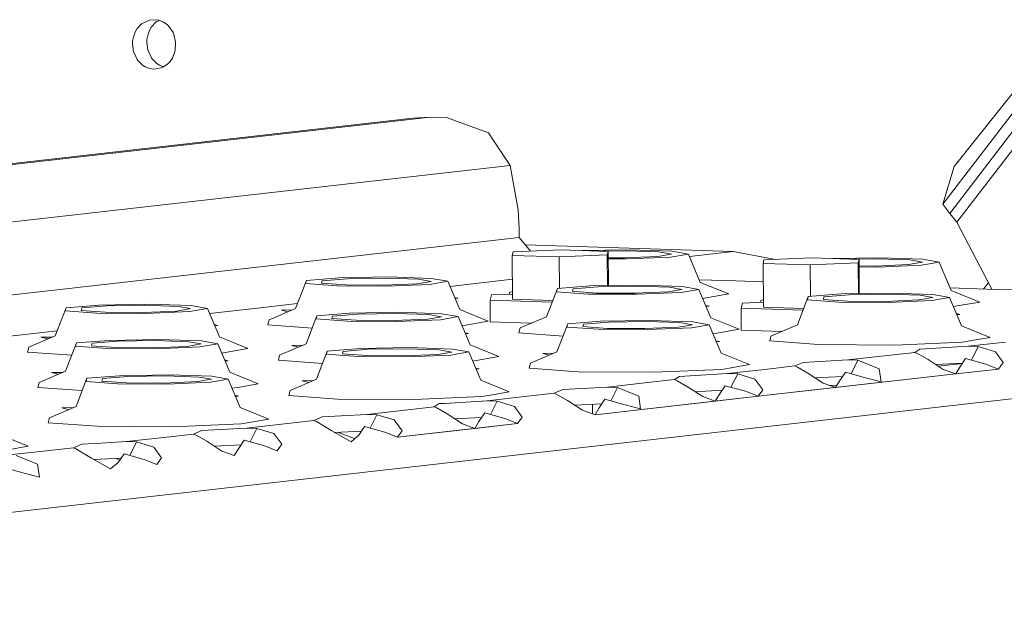
# Model space of a CAD drawing. Units: millimetres. Extents: x -324 to 4684, y 234 to 3322.
# Drawn here: x 2608 to 2742, y 1302 to 1383 of the extents above; entities that cross this region are included whole.
import ezdxf

# ---------------------------------------------------------------- set-up
doc = ezdxf.new("R2010")
doc.units = ezdxf.units.MM
doc.layers.add('1', color=7, linetype='Continuous', true_color=0xffffff)

msp = doc.modelspace()

# ---------------------------------------------------------------- linework, layer by layer
at = {"layer": '1', "color": 18, "linetype": 'Continuous', "lineweight": 13}
for p, q in [((2623.635405, 1381.559035), (2624.233657, 1382.196894)), ((2624.233657, 1382.196894), (2624.378496, 1382.305196)), ((2624.378496, 1382.305196), (2625.29754, 1382.722935)), ((2625.29754, 1382.722935), (2626.288825, 1382.765791)), ((2625.589782, 1381.780466), (2625.353509, 1381.392589)), ((2626.188033, 1382.418325), (2625.589782, 1381.780466)), ((2626.332873, 1382.526627), (2626.188033, 1382.418325)), ((2626.594001, 1382.700911), (2626.288825, 1382.765791)), ((2626.657551, 1382.674224), (2626.332873, 1382.526627)), ((2626.594001, 1382.700911), (2627.241248, 1382.429114)), ((2627.241248, 1382.429114), (2627.711707, 1382.092049)), ((2627.711707, 1382.092049), (2628.047698, 1381.750694)), ((2628.047698, 1381.750694), (2628.523701, 1381.016692)), ((2623.004728, 1379.838279), (2623.152428, 1380.568167)), ((2623.152428, 1380.568167), (2623.399311, 1381.171158)), ((2623.399311, 1381.171158), (2623.635405, 1381.559035)), ((2625.106686, 1380.789569), (2624.959045, 1380.05971)), ((2625.353509, 1381.392589), (2625.106686, 1380.789569)), ((2628.523701, 1381.016692), (2628.617519, 1380.806288)), ((2628.617519, 1380.806288), (2628.885918, 1379.701903)), ((2622.984582, 1379.444352), (2623.004728, 1379.838279)), ((2623.118215, 1378.428539), (2622.984582, 1379.444352)), ((2624.959045, 1380.05971), (2624.93878, 1379.665783)), ((2624.93878, 1379.665783), (2625.072592, 1378.649971)), ((2628.885918, 1379.701903), (2628.821963, 1378.56256)), ((2623.15076, 1378.315261), (2623.118215, 1378.428539)), ((2623.631888, 1377.308389), (2623.15076, 1378.315261)), ((2625.072592, 1378.649971), (2625.105017, 1378.536662)), ((2625.105017, 1378.536662), (2625.586265, 1377.529821)), ((2628.745848, 1378.258934), (2628.432923, 1377.517184)), ((2628.821963, 1378.56256), (2628.745848, 1378.258934)), ((2623.720222, 1377.185783), (2623.631888, 1377.308389)), ((2624.37343, 1376.537195), (2623.720222, 1377.185783)), ((2624.70662, 1376.324913), (2624.37343, 1376.537195)), ((2625.291222, 1376.087925), (2624.70662, 1376.324913)), ((2625.586265, 1377.529821), (2625.674599, 1377.407244)), ((2625.674599, 1377.407244), (2626.327628, 1376.758596)), ((2626.327628, 1376.758596), (2626.660996, 1376.546344)), ((2626.660996, 1376.546344), (2627.216663, 1376.321017)), ((2627.113336, 1376.252374), (2626.888388, 1376.156977)), ((2627.763146, 1376.68406), (2627.113336, 1376.252374)), ((2628.117495, 1377.053252), (2627.763146, 1376.68406)), ((2628.432923, 1377.517184), (2628.117495, 1377.053252)), ((2625.906878, 1375.994733), (2625.291222, 1376.087925)), ((2626.888388, 1376.156977), (2625.906878, 1375.994733)), ((2735.356205, 1362.69786), (2745.051556, 1374.847492)), ((2733.813101, 1357.550284), (2743.747049, 1370.496174)), ((2346.937829, 1333.553037), (2663.677984, 1369.440785)), ((2347.598755, 1333.752742), (2661.301308, 1369.296333)), ((2661.301308, 1369.296333), (2663.677984, 1369.440785)), ((2663.677984, 1369.440785), (2665.926927, 1369.404694)), ((2666.810923, 1369.081339), (2665.926927, 1369.404694)), ((2671.668702, 1367.304554), (2666.810923, 1369.081339)), ((2734.770828, 1356.269678), (2744.725102, 1369.231722)), ((2671.668702, 1367.304554), (2672.360652, 1366.260549)), ((2735.716754, 1355.067602), (2745.69028, 1368.041387)), ((2674.641722, 1362.818917), (2672.360652, 1366.260549)), ((2674.641722, 1362.818917), (2351.270287, 1326.179804)), ((2675.047212, 1360.552868), (2674.641722, 1362.818917)), ((2733.813101, 1357.550284), (2735.356205, 1362.69786)), ((2675.727242, 1356.753072), (2675.047212, 1360.552868)), ((2734.770828, 1356.269678), (2733.813101, 1357.550284)), ((2675.788813, 1355.873039), (2675.727242, 1356.753072)), ((2734.770828, 1356.269678), (2735.716754, 1355.067602)), ((2675.847762, 1354.209026), (2675.788813, 1355.873039)), ((2735.716754, 1355.067602), (2740.516394, 1345.899397)), ((2675.855451, 1352.970174), (2675.847762, 1354.209026)), ((2675.855451, 1352.970174), (2357.970736, 1316.952719)), ((2677.426169, 1351.105964), (2675.855451, 1352.970174)), ((2674.914533, 1350.523701), (2675.035411, 1351.005813)), ((2675.035411, 1351.005813), (2681.594783, 1351.280591)), ((2705.142134, 1351.035645), (2676.714111, 1351.951071)), ((2688.033396, 1351.073375), (2681.594783, 1351.280591)), ((2684.45791, 1351.188446), (2690.899187, 1351.294508)), ((2690.463298, 1351.146957), (2687.343497, 1351.095578)), ((2687.912637, 1350.591263), (2688.033396, 1351.073375)), ((2688.062748, 1346.393099), (2688.033396, 1351.073375)), ((2694.981747, 1351.001462), (2690.463298, 1351.146957)), ((2696.767145, 1351.105562), (2690.899187, 1351.294508)), ((2694.822484, 1350.36563), (2696.703308, 1350.692889)), ((2696.703308, 1350.692889), (2694.981747, 1351.001462)), ((2696.560257, 1350.279769), (2699.002915, 1350.70481)), ((2699.002915, 1350.70481), (2696.767145, 1351.105562)), ((2699.002915, 1350.70481), (2700.63793, 1346.832177)), ((2705.142134, 1351.035645), (2699.149885, 1350.356702)), ((2710.91608, 1349.966464), (2705.142134, 1351.035645)), ((2674.914533, 1350.523701), (2674.952083, 1344.536236)), ((2681.353145, 1350.316486), (2674.914533, 1350.523701)), ((2681.353145, 1350.316486), (2687.912637, 1350.591263)), ((2681.353145, 1350.316486), (2681.380116, 1346.015898)), ((2687.938894, 1346.391059), (2687.912637, 1350.591263)), ((2688.038959, 1350.18621), (2690.219277, 1350.172779)), ((2688.039845, 1350.045017), (2690.582209, 1350.02937)), ((2690.219277, 1350.172779), (2694.822484, 1350.36563)), ((2690.582209, 1350.02937), (2696.560257, 1350.279769)), ((2709.228569, 1349.41872), (2709.349328, 1349.900833)), ((2709.228569, 1349.41872), (2709.266001, 1343.431285)), ((2715.667182, 1349.211505), (2709.228569, 1349.41872)), ((2709.349328, 1349.900833), (2715.908819, 1350.17561)), ((2715.667182, 1349.211505), (2722.226554, 1349.486282)), ((2722.347432, 1349.968394), (2715.908819, 1350.17561)), ((2718.771878, 1350.083467), (2725.213104, 1350.189557)), ((2724.777335, 1350.041976), (2721.657509, 1349.990598)), ((2722.226554, 1349.486282), (2722.347432, 1349.968394)), ((2722.252895, 1345.286109), (2722.226554, 1349.486282)), ((2722.376691, 1345.288148), (2722.347432, 1349.968394)), ((2729.295665, 1349.896481), (2724.777335, 1350.041976)), ((2731.081062, 1350.000611), (2725.213104, 1350.189557)), ((2729.136461, 1349.260649), (2731.017226, 1349.587908)), ((2731.017226, 1349.587908), (2729.295665, 1349.896481)), ((2730.874174, 1349.174818), (2733.316832, 1349.599859)), ((2733.316832, 1349.599859), (2731.081062, 1350.000611)), ((2733.316832, 1349.599859), (2734.951847, 1345.727226)), ((2715.667182, 1349.211505), (2715.694067, 1344.910922)), ((2722.352978, 1349.081247), (2724.533313, 1349.067828)), ((2722.353861, 1348.940047), (2724.896186, 1348.924389)), ((2724.533313, 1349.067828), (2729.136461, 1349.260649)), ((2724.896186, 1348.924389), (2730.874174, 1349.174818)), ((2646.77667, 1347.097626), (2645.296269, 1343.244156)), ((2646.66652, 1346.65825), (2646.77667, 1347.097626)), ((2646.66652, 1346.65825), (2650.97844, 1346.344462)), ((2651.25727, 1347.457042), (2646.77667, 1347.097626)), ((2648.924881, 1347.058317), (2648.840183, 1346.719971)), ((2652.16034, 1346.478364), (2648.840183, 1346.719971)), ((2652.374976, 1347.335031), (2648.924881, 1347.058317)), ((2651.25727, 1347.457042), (2658.011907, 1347.568264)), ((2657.576018, 1347.420713), (2652.374976, 1347.335031)), ((2657.331937, 1346.446535), (2661.935085, 1346.639356)), ((2662.094467, 1347.275218), (2657.576018, 1347.420713)), ((2663.879865, 1347.379318), (2658.011907, 1347.568264)), ((2661.935085, 1346.639356), (2663.815969, 1346.966615)), ((2663.815969, 1346.966615), (2662.094467, 1347.275218)), ((2663.672977, 1346.553525), (2666.115695, 1346.978566)), ((2666.115695, 1346.978566), (2663.879865, 1347.379318)), ((2666.115695, 1346.978566), (2667.750591, 1343.105933)), ((2672.981673, 1347.027322), (2666.409478, 1346.282672)), ((2674.935072, 1347.248647), (2672.981673, 1347.027322)), ((2700.487544, 1347.188375), (2705.482417, 1347.027531)), ((2704.536491, 1345.244816), (2700.63793, 1346.832177)), ((2705.482417, 1347.027531), (2709.244275, 1346.906395)), ((2740.049564, 1346.791129), (2739.35207, 1345.93689)), ((2650.97844, 1346.344462), (2657.69481, 1346.303096)), ((2652.16034, 1346.478364), (2657.331937, 1346.446535)), ((2657.69481, 1346.303096), (2663.672977, 1346.553525)), ((2674.561017, 1345.429381), (2674.507726, 1345.216691)), ((2674.561017, 1345.429381), (2674.945456, 1345.592921)), ((2681.090587, 1345.992675), (2679.610186, 1342.139205)), ((2680.980497, 1345.55327), (2681.090587, 1345.992675)), ((2680.980497, 1345.55327), (2685.292416, 1345.239481)), ((2685.571187, 1346.352061), (2681.090587, 1345.992675)), ((2683.238917, 1345.953336), (2683.154159, 1345.61502)), ((2686.474317, 1345.373413), (2683.154159, 1345.61502)), ((2686.688894, 1346.23008), (2683.238917, 1345.953336)), ((2685.571187, 1346.352061), (2692.325824, 1346.463313)), ((2686.474317, 1345.373413), (2691.645914, 1345.341554)), ((2691.890055, 1346.315762), (2686.688894, 1346.23008)), ((2691.645914, 1345.341554), (2696.249121, 1345.534405)), ((2696.408385, 1346.170237), (2691.890055, 1346.315762)), ((2692.008847, 1345.198145), (2697.986894, 1345.448574)), ((2698.193782, 1346.274367), (2692.325824, 1346.463313)), ((2696.249121, 1345.534405), (2698.129886, 1345.861664)), ((2698.129886, 1345.861664), (2696.408385, 1346.170237)), ((2697.986894, 1345.448574), (2700.429612, 1345.873615)), ((2700.429612, 1345.873615), (2698.193782, 1346.274367)), ((2700.429612, 1345.873615), (2702.064508, 1342.000952)), ((2719.885105, 1345.24711), (2726.639741, 1345.358363)), ((2732.507819, 1345.169386), (2726.639741, 1345.358363)), ((2734.801461, 1346.083425), (2739.796453, 1345.92258)), ((2738.850408, 1344.139865), (2734.951847, 1345.727226)), ((2739.796453, 1345.92258), (2747.166658, 1345.685244)), ((2645.555864, 1343.919878), (2640.094393, 1343.301078)), ((2667.043899, 1344.779897), (2667.520278, 1344.661018)), ((2667.098063, 1344.651597), (2667.520278, 1344.661018)), ((2671.89812, 1344.408294), (2672.075206, 1345.114758)), ((2671.89812, 1344.408294), (2680.377018, 1344.135262)), ((2671.89812, 1344.408294), (2671.916836, 1341.414532)), ((2674.9477, 1345.235128), (2672.075206, 1345.114758)), ((2680.462887, 1344.358778), (2674.952083, 1344.536236)), ((2685.292416, 1345.239481), (2692.008847, 1345.198145)), ((2700.957928, 1344.622164), (2701.726251, 1344.755849)), ((2701.726251, 1344.755849), (2704.536491, 1345.244816)), ((2706.212037, 1343.303343), (2706.389123, 1344.009807)), ((2709.261631, 1344.130177), (2706.389123, 1344.009807)), ((2708.875054, 1344.324401), (2708.821731, 1344.111744)), ((2708.875054, 1344.324401), (2709.259395, 1344.487907)), ((2715.404504, 1344.887694), (2713.924104, 1341.034224)), ((2715.294414, 1344.448319), (2715.404504, 1344.887694)), ((2715.294414, 1344.448319), (2719.606334, 1344.13453)), ((2719.885105, 1345.24711), (2715.404504, 1344.887694)), ((2717.552834, 1344.848385), (2717.468077, 1344.510039)), ((2720.788234, 1344.268432), (2717.468077, 1344.510039)), ((2721.002811, 1345.12513), (2717.552834, 1344.848385)), ((2719.606334, 1344.13453), (2726.322764, 1344.093165)), ((2720.788234, 1344.268432), (2725.959831, 1344.236603)), ((2726.203972, 1345.210781), (2721.002811, 1345.12513)), ((2725.959831, 1344.236603), (2730.563038, 1344.429424)), ((2730.722421, 1345.065287), (2726.203972, 1345.210781)), ((2726.322764, 1344.093165), (2732.300931, 1344.343593)), ((2730.563038, 1344.429424), (2732.443863, 1344.756683)), ((2732.443863, 1344.756683), (2730.722421, 1345.065287)), ((2732.300931, 1344.343593), (2734.743529, 1344.768634)), ((2734.743529, 1344.768634), (2732.507819, 1345.169386)), ((2734.743529, 1344.768634), (2736.378425, 1340.896001)), ((2736.040288, 1343.650868), (2738.850408, 1344.139865)), ((2613.88939, 1343.371382), (2612.40893, 1339.517912)), ((2613.77924, 1342.932006), (2613.88939, 1343.371382)), ((2613.77924, 1342.932006), (2618.09116, 1342.618218)), ((2618.369871, 1343.730768), (2613.88939, 1343.371382)), ((2616.03766, 1343.332073), (2615.952903, 1342.993727)), ((2619.27306, 1342.75212), (2615.952903, 1342.993727)), ((2619.487756, 1343.608787), (2616.03766, 1343.332073)), ((2618.09116, 1342.618218), (2624.80753, 1342.576852)), ((2618.369871, 1343.730768), (2625.124508, 1343.84202)), ((2619.27306, 1342.75212), (2624.444657, 1342.720291)), ((2624.688679, 1343.694469), (2619.487756, 1343.608787)), ((2624.444657, 1342.720291), (2629.047805, 1342.913112)), ((2629.207068, 1343.548944), (2624.688679, 1343.694469)), ((2624.80753, 1342.576852), (2630.785697, 1342.827281)), ((2630.992525, 1343.653074), (2625.124508, 1343.84202)), ((2629.047805, 1342.913112), (2630.928689, 1343.240371)), ((2630.928689, 1343.240371), (2629.207068, 1343.548944)), ((2630.785697, 1342.827281), (2633.228296, 1343.252322)), ((2633.228296, 1343.252322), (2630.992525, 1343.653074)), ((2633.228296, 1343.252322), (2634.863311, 1339.379689)), ((2640.094393, 1343.301078), (2633.522101, 1342.556426)), ((2641.673618, 1341.703108), (2645.296269, 1343.244156)), ((2644.91333, 1343.081256), (2643.3559, 1343.046507)), ((2643.3559, 1343.046507), (2644.286011, 1342.8144)), ((2652.683788, 1342.625817), (2648.203307, 1342.266431)), ((2652.683788, 1342.625817), (2659.438425, 1342.737069)), ((2659.002655, 1342.589488), (2653.801673, 1342.503837)), ((2663.520985, 1342.443993), (2659.002655, 1342.589488)), ((2665.306443, 1342.548093), (2659.438425, 1342.737069)), ((2671.649092, 1341.518572), (2667.750591, 1343.105933)), ((2701.357808, 1343.674948), (2701.834195, 1343.556067)), ((2701.411973, 1343.546646), (2701.834195, 1343.556067)), ((2706.212037, 1343.303343), (2714.690947, 1343.03031)), ((2706.212037, 1343.303343), (2706.230753, 1340.309551)), ((2714.776816, 1343.253827), (2709.266001, 1343.431285)), ((2735.271858, 1343.517165), (2736.040288, 1343.650868)), ((2641.673618, 1341.703108), (2641.50297, 1341.022065)), ((2648.203307, 1342.266431), (2646.722847, 1338.412931)), ((2648.093217, 1341.827026), (2648.203307, 1342.266431)), ((2648.093217, 1341.827026), (2652.405136, 1341.513237)), ((2650.351637, 1342.227092), (2650.266879, 1341.888776)), ((2653.587037, 1341.647169), (2650.266879, 1341.888776)), ((2653.801673, 1342.503837), (2650.351637, 1342.227092)), ((2652.405136, 1341.513237), (2659.121567, 1341.471901)), ((2653.587037, 1341.647169), (2658.758634, 1341.61531)), ((2658.758634, 1341.61531), (2663.361841, 1341.808161)), ((2659.121567, 1341.471901), (2665.099614, 1341.72233)), ((2663.361841, 1341.808161), (2665.242606, 1342.13542)), ((2665.242606, 1342.13542), (2663.520985, 1342.443993)), ((2665.099614, 1341.72233), (2667.542213, 1342.147341)), ((2667.542213, 1342.147341), (2665.306443, 1342.548093)), ((2667.542213, 1342.147341), (2669.177228, 1338.274708)), ((2668.838852, 1341.029605), (2671.649092, 1341.518572)), ((2671.916836, 1341.414532), (2677.485355, 1341.235288)), ((2675.987655, 1340.598157), (2679.610186, 1342.139205)), ((2686.997705, 1341.520837), (2682.517224, 1341.16145)), ((2688.11559, 1341.398886), (2684.665554, 1341.122141)), ((2686.997705, 1341.520837), (2693.752342, 1341.632089)), ((2693.316573, 1341.484537), (2688.11559, 1341.398886)), ((2697.835022, 1341.339043), (2693.316573, 1341.484537)), ((2699.620419, 1341.443142), (2693.752342, 1341.632089)), ((2699.556583, 1341.030439), (2697.835022, 1341.339043)), ((2701.85613, 1341.04239), (2699.620419, 1341.443142)), ((2705.963009, 1340.413621), (2702.064508, 1342.000952)), ((2735.671721, 1342.569994), (2736.148232, 1342.451086)), ((2735.725898, 1342.441663), (2736.148232, 1342.451086)), ((2600.634799, 1338.830178), (2612.668532, 1340.193627)), ((2634.156571, 1341.053645), (2634.632879, 1340.934774)), ((2634.210735, 1340.925354), (2634.632879, 1340.934774)), ((2647.556018, 1340.581599), (2641.50297, 1341.022065)), ((2668.070557, 1340.895925), (2668.838852, 1341.029605)), ((2668.470484, 1339.948674), (2668.946796, 1339.829793)), ((2675.987655, 1340.598157), (2675.816887, 1339.917084)), ((2681.869934, 1339.476627), (2675.816887, 1339.917084)), ((2682.517224, 1341.16145), (2681.036764, 1337.30798)), ((2682.407134, 1340.722075), (2682.517224, 1341.16145)), ((2682.407134, 1340.722075), (2686.719054, 1340.408286)), ((2684.665554, 1341.122141), (2684.580797, 1340.783795)), ((2687.900954, 1340.542188), (2684.580797, 1340.783795)), ((2686.719054, 1340.408286), (2693.435484, 1340.366921)), ((2687.900954, 1340.542188), (2693.072551, 1340.510359)), ((2693.072551, 1340.510359), (2697.675758, 1340.70318)), ((2693.435484, 1340.366921), (2699.413651, 1340.617349)), ((2697.675758, 1340.70318), (2699.556583, 1341.030439)), ((2699.413651, 1340.617349), (2701.85613, 1341.04239)), ((2701.85613, 1341.04239), (2703.491145, 1337.169757)), ((2702.384494, 1339.790927), (2703.152889, 1339.924624)), ((2703.152889, 1339.924624), (2705.963009, 1340.413621)), ((2706.230753, 1340.309551), (2711.799272, 1340.130307)), ((2710.301572, 1339.493176), (2713.924104, 1341.034224)), ((2740.277046, 1339.30864), (2736.378425, 1340.896001)), ((2608.786338, 1337.976864), (2612.40893, 1339.517912)), ((2612.02597, 1339.355001), (2610.46862, 1339.320263)), ((2610.46862, 1339.320263), (2611.398651, 1339.08814)), ((2615.315908, 1338.540157), (2613.835567, 1334.686717)), ((2615.205878, 1338.100782), (2615.315908, 1338.540157)), ((2619.796568, 1338.899573), (2615.315908, 1338.540157)), ((2620.914393, 1338.777593), (2617.464238, 1338.500848)), ((2619.796568, 1338.899573), (2626.551145, 1339.010826)), ((2626.115375, 1338.863244), (2620.914393, 1338.777593)), ((2630.633705, 1338.717749), (2626.115375, 1338.863244)), ((2632.419163, 1338.821849), (2626.551145, 1339.010826)), ((2632.355326, 1338.409176), (2630.633705, 1338.717749)), ((2634.654933, 1338.421097), (2632.419163, 1338.821849)), ((2638.761812, 1337.792328), (2634.863311, 1339.379689)), ((2668.52465, 1339.820378), (2668.946796, 1339.829793)), ((2702.784391, 1338.843746), (2703.260833, 1338.724842)), ((2702.838568, 1338.715425), (2703.260833, 1338.724842)), ((2710.301572, 1339.493176), (2710.130924, 1338.812133)), ((2716.814452, 1338.325789), (2710.130924, 1338.812133)), ((2736.490839, 1338.64986), (2727.224642, 1338.261685)), ((2736.490839, 1338.64986), (2737.466806, 1338.819673)), ((2742.365115, 1338.66193), (2737.25664, 1338.083109)), ((2737.466806, 1338.819673), (2740.277046, 1339.30864)), ((2608.786338, 1337.976864), (2608.61569, 1337.295821)), ((2614.668663, 1336.85533), (2608.61569, 1337.295821)), ((2615.205878, 1338.100782), (2619.517797, 1337.786993)), ((2617.464238, 1338.500848), (2617.37948, 1338.162502)), ((2620.699697, 1337.920895), (2617.37948, 1338.162502)), ((2619.517797, 1337.786993), (2626.234167, 1337.745628)), ((2620.699697, 1337.920895), (2625.871294, 1337.889066)), ((2625.871294, 1337.889066), (2630.474442, 1338.081887)), ((2626.234167, 1337.745628), (2632.212215, 1337.996086)), ((2630.474442, 1338.081887), (2632.355326, 1338.409176)), ((2632.212215, 1337.996086), (2634.654933, 1338.421097)), ((2634.654933, 1338.421097), (2636.289829, 1334.548464)), ((2635.183245, 1337.169667), (2635.951572, 1337.303361)), ((2635.951572, 1337.303361), (2638.761812, 1337.792328)), ((2643.100375, 1336.871913), (2646.722847, 1338.412931)), ((2646.339961, 1338.25005), (2644.782656, 1338.215312)), ((2644.782656, 1338.215312), (2645.712639, 1337.983184)), ((2649.629825, 1337.435207), (2648.149484, 1333.581736)), ((2649.519795, 1336.995801), (2649.629825, 1337.435207)), ((2654.110485, 1337.794593), (2649.629825, 1337.435207)), ((2651.778155, 1337.395867), (2651.693397, 1337.057551)), ((2655.22831, 1337.672642), (2651.778155, 1337.395867)), ((2654.110485, 1337.794593), (2660.865062, 1337.905845)), ((2660.429293, 1337.758293), (2655.22831, 1337.672642)), ((2664.947742, 1337.612799), (2660.429293, 1337.758293)), ((2666.733139, 1337.716898), (2660.865062, 1337.905845)), ((2664.788359, 1336.976936), (2666.669362, 1337.304225)), ((2666.669362, 1337.304225), (2664.947742, 1337.612799)), ((2666.526252, 1336.891106), (2668.96885, 1337.316146)), ((2668.96885, 1337.316146), (2666.733139, 1337.716898)), ((2668.96885, 1337.316146), (2670.603746, 1333.443483)), ((2673.075729, 1336.687377), (2669.177228, 1338.274708)), ((2677.414292, 1335.766932), (2681.036764, 1337.30798)), ((2716.814452, 1338.325789), (2727.224642, 1338.261685)), ((2720.81291, 1336.219987), (2730.002278, 1337.261161)), ((2730.679386, 1337.692371), (2730.002278, 1337.261161)), ((2730.002278, 1337.261161), (2730.360263, 1337.101271)), ((2730.679386, 1337.692371), (2731.416517, 1337.73618)), ((2731.416517, 1337.73618), (2737.25664, 1338.083109)), ((2737.25664, 1338.083109), (2738.640302, 1338.039449)), ((2737.724849, 1336.201375), (2738.640302, 1338.039449)), ((2738.640302, 1338.039449), (2740.995401, 1337.323299)), ((2742.068642, 1335.85625), (2740.995401, 1337.323299)), ((2468.871557, 1299.810043), (2797.744864, 1337.072512)), ((2635.583133, 1336.222439), (2636.059516, 1336.103549)), ((2635.637299, 1336.094133), (2636.059516, 1336.103549)), ((2643.100375, 1336.871913), (2642.929607, 1336.19084)), ((2648.982586, 1335.75038), (2642.929607, 1336.19084)), ((2649.519795, 1336.995801), (2653.831654, 1336.682012)), ((2655.013555, 1336.815944), (2651.693397, 1337.057551)), ((2653.831654, 1336.682012), (2660.548085, 1336.640677)), ((2655.013555, 1336.815944), (2660.185212, 1336.784115)), ((2660.185212, 1336.784115), (2664.788359, 1336.976936)), ((2660.548085, 1336.640677), (2666.526252, 1336.891106)), ((2669.497175, 1336.064676), (2670.265609, 1336.19838)), ((2670.265609, 1336.19838), (2673.075729, 1336.687377)), ((2680.653811, 1337.145067), (2679.096573, 1337.110331)), ((2679.096573, 1337.110331), (2680.026551, 1336.878222)), ((2707.389766, 1335.582396), (2703.491145, 1337.169757)), ((2714.705163, 1335.888913), (2713.558727, 1335.398069)), ((2714.705163, 1335.888913), (2720.81291, 1336.219987)), ((2720.81291, 1336.219987), (2722.196573, 1336.176327)), ((2721.281165, 1334.338245), (2722.196573, 1336.176327)), ((2722.196573, 1336.176327), (2725.112074, 1335.001966)), ((2730.360263, 1337.101271), (2731.795185, 1336.278966)), ((2731.795185, 1336.278966), (2733.869844, 1334.927281)), ((2736.14549, 1335.250965), (2736.928337, 1336.423179)), ((2736.928337, 1336.423179), (2739.693993, 1335.653028)), ((2741.429621, 1334.976366), (2742.068642, 1335.85625)), ((2610.212975, 1333.145639), (2613.835567, 1334.686717)), ((2613.452559, 1334.523783), (2611.895257, 1334.489038)), ((2640.18833, 1332.961103), (2636.289829, 1334.548464)), ((2669.897032, 1335.117513), (2670.373553, 1334.998598)), ((2669.951212, 1334.989175), (2670.373553, 1334.998598)), ((2677.414292, 1335.766932), (2677.243644, 1335.085889)), ((2683.927053, 1334.599516), (2677.243644, 1335.085889)), ((2683.927053, 1334.599516), (2694.337421, 1334.535441)), ((2703.603559, 1334.923616), (2694.337421, 1334.535441)), ((2703.603559, 1334.923616), (2704.579526, 1335.093429)), ((2709.477836, 1334.935686), (2704.36936, 1334.356865)), ((2704.579526, 1335.093429), (2707.389766, 1335.582396)), ((2709.477836, 1334.935686), (2713.558727, 1335.398069)), ((2713.558727, 1335.398069), (2713.916653, 1335.238179)), ((2713.916653, 1335.238179), (2715.351516, 1334.415844)), ((2719.701761, 1333.387843), (2720.484668, 1334.560027)), ((2720.484668, 1334.560027), (2723.250442, 1333.789906)), ((2725.112074, 1335.001966), (2725.358718, 1333.245894)), ((2736.512235, 1335.800118), (2732.827873, 1335.606148)), ((2736.477081, 1335.74748), (2733.183688, 1335.374327)), ((2733.869844, 1334.927281), (2735.57274, 1334.312761)), ((2735.57274, 1334.312761), (2741.429621, 1334.976366)), ((2735.572749, 1334.312758), (2741.429621, 1334.976366)), ((2735.572752, 1334.312762), (2736.14549, 1335.250965)), ((2739.693993, 1335.653028), (2741.429621, 1334.976366)), ((2611.895257, 1334.489038), (2612.825283, 1334.256935)), ((2616.742605, 1333.708963), (2615.262085, 1329.855492)), ((2616.632515, 1333.269557), (2616.742605, 1333.708963)), ((2616.632515, 1333.269557), (2620.944434, 1332.955768)), ((2621.223205, 1334.068349), (2616.742605, 1333.708963)), ((2618.890875, 1333.669623), (2618.806177, 1333.331308)), ((2622.126335, 1333.0897), (2618.806177, 1333.331308)), ((2622.340911, 1333.946368), (2618.890875, 1333.669623)), ((2621.223205, 1334.068349), (2627.977782, 1334.179601)), ((2627.541953, 1334.03202), (2622.340911, 1333.946368)), ((2627.297932, 1333.057871), (2631.901079, 1333.250692)), ((2632.060343, 1333.886525), (2627.541953, 1334.03202)), ((2627.660805, 1332.914433), (2633.638972, 1333.164862)), ((2633.845919, 1333.990654), (2627.977782, 1334.179601)), ((2631.901079, 1333.250692), (2633.781963, 1333.577952)), ((2633.781963, 1333.577952), (2632.060343, 1333.886525)), ((2633.638972, 1333.164862), (2636.08157, 1333.589902)), ((2636.08157, 1333.589902), (2633.845919, 1333.990654)), ((2636.08157, 1333.589902), (2637.716466, 1329.717239)), ((2644.526893, 1332.040688), (2648.149484, 1333.581736)), ((2647.766523, 1333.418825), (2646.209174, 1333.384087)), ((2646.209174, 1333.384087), (2647.139232, 1333.151976)), ((2674.502366, 1331.856152), (2670.603746, 1333.443483)), ((2693.034166, 1333.072564), (2697.114998, 1333.534947)), ((2697.791987, 1333.966127), (2697.114998, 1333.534947)), ((2697.114998, 1333.534947), (2697.472983, 1333.375057)), ((2697.472983, 1333.375057), (2698.907786, 1332.552722)), ((2697.791987, 1333.966127), (2698.529237, 1334.009936)), ((2698.529237, 1334.009936), (2704.36936, 1334.356865)), ((2704.36936, 1334.356865), (2705.753022, 1334.313205)), ((2704.837569, 1332.475131), (2705.753022, 1334.313205)), ((2705.753022, 1334.313205), (2708.10818, 1333.597055)), ((2709.181243, 1332.129976), (2708.10818, 1333.597055)), ((2708.542341, 1331.250122), (2735.572269, 1334.312707)), ((2715.351516, 1334.415844), (2717.426115, 1333.06416)), ((2716.352949, 1333.76337), (2720.071747, 1333.941794)), ((2719.129198, 1332.449665), (2735.572749, 1334.312758)), ((2719.129198, 1332.449665), (2719.701761, 1333.387843)), ((2723.250442, 1333.789906), (2725.358718, 1333.245894)), ((2725.310996, 1333.150069), (2725.311, 1333.150078)), ((2610.212975, 1333.145639), (2610.042327, 1332.464596)), ((2616.095287, 1332.024137), (2610.042327, 1332.464596)), ((2620.944434, 1332.955768), (2627.660805, 1332.914433)), ((2622.126335, 1333.0897), (2627.297932, 1333.057871)), ((2636.609886, 1332.338452), (2637.378209, 1332.472136)), ((2637.378209, 1332.472136), (2640.18833, 1332.961103)), ((2644.526893, 1332.040688), (2644.356364, 1331.359645)), ((2671.692127, 1331.367156), (2674.502366, 1331.856152)), ((2681.817883, 1332.162669), (2680.671328, 1331.671795)), ((2681.817883, 1332.162669), (2687.92563, 1332.493743)), ((2693.034166, 1333.072564), (2687.92563, 1332.493743)), ((2687.92563, 1332.493743), (2689.309352, 1332.450083)), ((2688.39389, 1330.61199), (2689.309352, 1332.450083)), ((2689.309352, 1332.450083), (2692.224794, 1331.275722)), ((2698.907786, 1332.552722), (2700.982445, 1331.201038)), ((2703.624941, 1332.073853), (2699.940494, 1331.879891)), ((2703.25821, 1331.524721), (2704.041057, 1332.696935)), ((2704.041057, 1332.696935), (2706.806713, 1331.926784)), ((2706.806713, 1331.926784), (2708.542341, 1331.250122)), ((2708.542341, 1331.250122), (2719.129198, 1332.449665)), ((2708.542341, 1331.250122), (2709.181243, 1332.129976)), ((2717.426115, 1333.06416), (2719.129198, 1332.449665)), ((2719.296373, 1332.723591), (2718.279199, 1332.756356)), ((2721.048761, 1332.667143), (2721.048671, 1332.667146)), ((2723.92086, 1332.992572), (2723.92088, 1332.992564)), ((2637.009752, 1331.391269), (2637.486273, 1331.272354)), ((2637.063932, 1331.262931), (2637.486273, 1331.272354)), ((2651.039773, 1330.873272), (2644.356364, 1331.359645)), ((2651.039773, 1330.873272), (2661.450141, 1330.809197)), ((2670.71616, 1331.197342), (2661.450141, 1330.809197)), ((2665.641838, 1330.283662), (2671.481961, 1330.630621)), ((2670.71616, 1331.197342), (2671.692127, 1331.367156)), ((2676.590436, 1331.209442), (2671.481961, 1330.630621)), ((2671.481961, 1330.630621), (2672.865623, 1330.586931)), ((2671.950164, 1328.748871), (2672.865623, 1330.586931)), ((2672.865623, 1330.586931), (2675.220781, 1329.870811)), ((2676.590436, 1331.209442), (2680.671328, 1331.671795)), ((2680.671328, 1331.671795), (2681.029313, 1331.511906)), ((2681.029313, 1331.511906), (2682.464116, 1330.6896)), ((2682.464116, 1330.6896), (2684.538775, 1329.337916)), ((2686.241799, 1328.723392), (2708.542341, 1331.250122)), ((2686.241799, 1328.723392), (2702.685529, 1330.586543)), ((2686.814481, 1329.661599), (2687.597388, 1330.833783)), ((2687.597388, 1330.833783), (2690.363043, 1330.063662)), ((2692.224794, 1331.275722), (2692.471319, 1329.51962)), ((2700.982445, 1331.201038), (2702.685529, 1330.586543)), ((2702.685529, 1330.586543), (2703.25821, 1331.524721)), ((2702.685529, 1330.586543), (2708.542341, 1331.250122)), ((2707.355995, 1331.115705), (2707.355992, 1331.115708)), ((2708.755055, 1331.274224), (2708.755055, 1331.274223)), ((2711.591286, 1331.595583), (2711.591289, 1331.595579)), ((2611.639613, 1328.314444), (2615.262085, 1329.855492)), ((2614.879121, 1329.692574), (2613.321894, 1329.657843)), ((2613.321894, 1329.657843), (2614.251871, 1329.425734)), ((2641.615086, 1328.129908), (2637.716466, 1329.717239)), ((2655.038291, 1328.767499), (2664.227599, 1329.808673)), ((2664.904707, 1330.239883), (2664.227599, 1329.808673)), ((2664.227599, 1329.808673), (2664.585584, 1329.648784)), ((2664.585584, 1329.648784), (2666.020506, 1328.826478)), ((2664.904707, 1330.239883), (2665.641838, 1330.283662)), ((2676.294022, 1328.403762), (2675.220781, 1329.870811)), ((2683.465585, 1330.037122), (2687.184467, 1330.215551)), ((2684.538775, 1329.337916), (2686.241799, 1328.723392)), ((2685.891496, 1330.153515), (2685.89968, 1328.846843)), ((2686.241799, 1328.723392), (2686.814481, 1329.661599)), ((2690.363043, 1330.063662), (2692.471319, 1329.51962)), ((2691.03359, 1329.266324), (2691.033602, 1329.26632)), ((2692.423605, 1329.423812), (2692.423608, 1329.42382)), ((2611.639613, 1328.314444), (2611.468964, 1327.633372)), ((2637.82894, 1327.471098), (2641.615086, 1328.129908)), ((2638.594681, 1326.904377), (2647.784048, 1327.945551)), ((2647.784048, 1327.945551), (2648.930603, 1328.436425)), ((2647.784048, 1327.945551), (2648.142033, 1327.785662)), ((2648.142033, 1327.785662), (2650.261873, 1326.521179)), ((2648.930603, 1328.436425), (2651.526445, 1328.577122)), ((2651.526445, 1328.577122), (2655.038291, 1328.767499)), ((2655.038291, 1328.767499), (2656.421953, 1328.723809)), ((2655.506507, 1326.885775), (2656.421953, 1328.723809)), ((2656.421953, 1328.723809), (2658.777052, 1328.007659)), ((2659.850293, 1326.54061), (2658.777052, 1328.007659)), ((2666.020506, 1328.826478), (2668.095165, 1327.474794)), ((2670.737576, 1328.347606), (2667.053208, 1328.15365)), ((2669.798249, 1326.860299), (2670.370811, 1327.798477)), ((2670.370811, 1327.798477), (2671.153718, 1328.970662)), ((2671.153718, 1328.970662), (2673.919314, 1328.20051)), ((2673.919314, 1328.20051), (2675.654941, 1327.523878)), ((2675.654941, 1327.523878), (2676.294022, 1328.403762)), ((2618.152433, 1327.147028), (2611.468964, 1327.633372)), ((2618.152433, 1327.147028), (2628.562742, 1327.082953)), ((2628.562742, 1327.082953), (2637.82894, 1327.471098)), ((2632.486933, 1326.573273), (2631.340319, 1326.082429)), ((2638.594681, 1326.904377), (2632.486933, 1326.573273)), ((2638.594681, 1326.904377), (2639.978343, 1326.860717)), ((2639.062926, 1325.022615), (2639.978343, 1326.860717)), ((2639.978343, 1326.860717), (2642.333501, 1326.144567)), ((2652.874046, 1325.033119), (2650.261873, 1326.521179)), ((2650.626972, 1326.313195), (2654.297166, 1326.489306)), ((2653.927141, 1325.935325), (2654.710108, 1327.10754)), ((2654.219868, 1326.373579), (2653.956549, 1326.472962)), ((2654.710108, 1327.10754), (2657.475763, 1326.337418)), ((2659.211331, 1325.660756), (2675.654941, 1327.523878)), ((2659.211331, 1325.660756), (2669.798249, 1326.860299)), ((2659.211331, 1325.660756), (2659.850293, 1326.54061)), ((2668.095165, 1327.474794), (2669.798249, 1326.860299)), ((2669.798249, 1326.860299), (2675.654941, 1327.523878)), ((2674.468722, 1327.389475), (2674.468721, 1327.389476)), ((2608.727687, 1324.403634), (2604.829067, 1325.990996)), ((2627.259487, 1325.620076), (2622.151011, 1325.041255)), ((2627.259487, 1325.620076), (2631.340319, 1326.082429)), ((2631.340319, 1326.082429), (2631.698304, 1325.92254)), ((2631.698304, 1325.92254), (2633.133107, 1325.100234)), ((2633.133107, 1325.100234), (2635.207766, 1323.74855)), ((2637.483531, 1324.072233), (2638.266438, 1325.244418)), ((2638.266438, 1325.244418), (2641.032034, 1324.474266)), ((2643.406623, 1324.677488), (2642.333501, 1326.144567)), ((2653.364163, 1325.453012), (2651.03506, 1326.332777)), ((2653.927141, 1325.935325), (2652.874046, 1325.033119)), ((2657.475763, 1326.337418), (2659.211331, 1325.660756)), ((2659.424115, 1325.684865), (2659.424115, 1325.684865)), ((2610.815936, 1323.756954), (2605.707281, 1323.178133)), ((2605.917626, 1323.914668), (2608.727687, 1324.403634)), ((2610.815936, 1323.756954), (2614.896649, 1324.219307)), ((2616.043204, 1324.710151), (2614.896649, 1324.219307)), ((2614.896649, 1324.219307), (2615.254634, 1324.059418)), ((2615.254634, 1324.059418), (2617.374473, 1322.794905)), ((2616.043204, 1324.710151), (2618.639165, 1324.850878)), ((2622.151011, 1325.041255), (2618.639165, 1324.850878)), ((2622.151011, 1325.041255), (2623.534673, 1324.997565)), ((2622.619209, 1323.159494), (2623.534673, 1324.997565)), ((2623.534673, 1324.997565), (2625.889772, 1324.281415)), ((2626.963013, 1322.814366), (2625.889772, 1324.281415)), ((2637.853519, 1324.626187), (2634.134578, 1324.447754)), ((2635.207766, 1323.74855), (2636.910849, 1323.134026)), ((2636.910849, 1323.134026), (2637.483531, 1324.072233)), ((2641.032034, 1324.474266), (2642.767661, 1323.797634)), ((2642.767661, 1323.797634), (2643.406623, 1324.677488)), ((2607.090944, 1323.134443), (2610.006445, 1321.960082)), ((2619.986766, 1321.306875), (2617.374473, 1322.794905)), ((2617.739556, 1322.586945), (2621.409828, 1322.763059)), ((2621.258503, 1322.53647), (2620.748726, 1322.731337)), ((2621.039861, 1322.209081), (2621.822708, 1323.381296)), ((2621.822708, 1323.381296), (2624.588364, 1322.611144)), ((2624.588364, 1322.611144), (2626.323992, 1321.934512)), ((2626.323992, 1321.934512), (2626.963013, 1322.814366)), ((2605.379039, 1321.518174), (2608.144813, 1320.748052)), ((2610.006445, 1321.960082), (2610.25297, 1320.20401)), ((2621.039861, 1322.209081), (2619.986766, 1321.306875)), ((2608.144813, 1320.748052), (2610.25297, 1320.20401))]:
    msp.add_line(p, q, dxfattribs=at)

doc.saveas('drawing.dxf')
